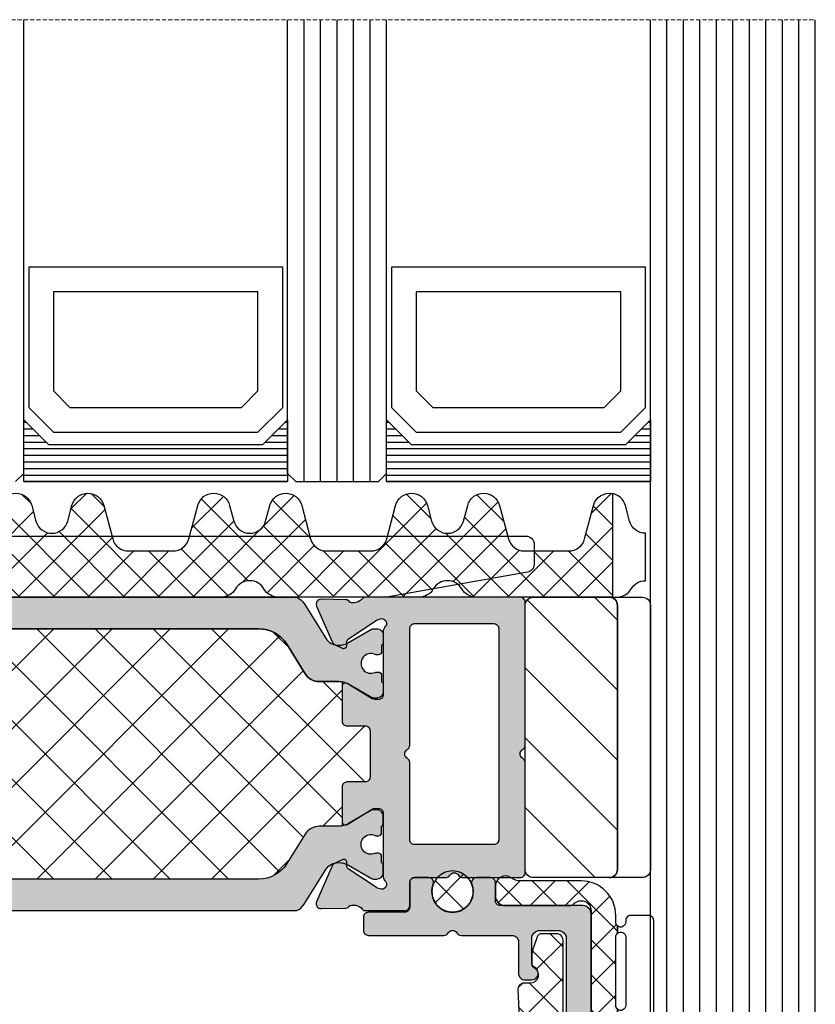
# Model space of a CAD drawing. Units: millimetres. Extents: x 7158 to 30325, y 4161 to 25298.
# Drawn here: x 9071 to 9119, y 8907 to 8967 of the extents above; entities that cross this region are included whole.
import ezdxf

# ---------------------------------------------------------------- set-up
doc = ezdxf.new("R2010")
doc.units = ezdxf.units.MM
doc.linetypes.add('HIDDEN', pattern=[1.905, 1.27, -0.635])
doc.layers.add('A-HATCH-FACADE', color=7, linetype='Continuous')
doc.layers.add('Dimension', color=2, linetype='Continuous', lineweight=9)

# ---------------------------------------------------------------- blocks, each defined once
blk = doc.blocks.new('*U668')
at = {"color": 1, "linetype": 'Continuous'}
for p, q in [((-145.275567, 7.886327), (-135.989193, 17.172701)), ((-143.9, 5.72636), (-132.453659, 17.172701)), ((-141.549583, 4.541242), (-128.918125, 17.172701)), ((-140.689341, 16.008086), (-139.724685, 16.972743)), ((-140.110526, 2.444766), (-125.382591, 17.172701)), ((-140.110526, 16.727888), (-125.382591, 1.999953)), ((-137.019805, 1.999953), (-121.847057, 17.172701)), ((-137.019805, 17.172701), (-121.847057, 1.999953)), ((-133.484271, 1.999953), (-118.311523, 17.172701)), ((-133.484271, 17.172701), (-118.311523, 1.999953)), ((-129.948737, 1.999953), (-114.775989, 17.172701)), ((-129.948737, 17.172701), (-114.775989, 1.999953)), ((-126.413203, 17.172701), (-111.336056, 2.095553)), ((-126.413203, 1.999953), (-111.336056, 17.0771)), ((-122.87767, 17.172701), (-109.633365, 3.928397)), ((-119.342136, 17.172701), (-107.369387, 5.199953)), ((-115.806602, 17.172701), (-106.520228, 7.886327)), ((-112.271068, 17.172701), (-106.9, 11.801633)), ((-122.87767, 1.999953), (-109.633365, 15.244257)), ((-141.549583, 14.631411), (-128.918125, 1.999953)), ((-143.900013, 12.797414), (-142.724727, 13.972701)), ((-119.342136, 1.999953), (-107.369387, 13.972701)), ((-143.90002, 13.446314), (-132.453659, 1.999953)), ((-145.557982, 11.139446), (-145.453119, 11.244309)), ((-145.275567, 11.286327), (-135.989193, 1.999953)), ((-115.806602, 1.999953), (-106.520228, 11.286327)), ((-106.384694, 11.286327), (-105.2, 10.101633)), ((-106.384694, 7.886327), (-105.2, 9.071021)), ((-145.557982, 8.033208), (-145.453119, 7.928345)), ((-112.271068, 1.999953), (-106.9, 7.371021)), ((-143.9, 6.375226), (-142.724727, 5.199953)), ((-140.689341, 3.164568), (-139.724685, 2.199911))]:
    blk.add_line(p, q, dxfattribs=at)
blk = doc.blocks.new('ATN-F50-3-1324-F50-1815-H2', base_point=(-158.999997, -9.409824))
at = {"color": 40, "linetype": 'Continuous'}
for points in [[(-154.7, 19.086327), (-145.194778, 19.086327, 0.357098), (-144.380118, 18.780695, -0.264652), (-144.125282, 18.932831), (-142.630199, 18.963886, -0.548663), (-142.349519, 18.542801), (-143.307408, 16.37201, -0.176363), (-143.449508, 16.223903), (-143.91128, 15.996783, -0.57744), (-144.199104, 16.189594), (-144.187598, 16.362363, 0.267949), (-144.275868, 16.54183), (-145.981135, 17.683841, 0.065543), (-146.051338, 17.718553), (-146.20327, 17.770305, 0.6885), (-146.561417, 17.339149, -0.235759), (-146.4, 17.039113), (-146.4, 13.186327, 0.414232), (-146.099982, 12.886327), (-145.884198, 12.886327, 0.13769), (-145.728078, 12.93015), (-144.204066, 13.85875, -0.585396), (-143.9, 13.687875), (-143.9, 11.586327, -0.41427), (-144.200058, 11.286327), (-145.3, 11.286327, 0.414214), (-145.6, 10.986327), (-145.6, 8.186327, 0.414214), (-145.3, 7.886327), (-144.2, 7.886327, -0.41429), (-143.9, 7.586249), (-143.9, 5.484696, -0.585258), (-144.204066, 5.313903), (-145.728098, 6.242516, 0.13767), (-145.884198, 6.286327), (-146.1, 6.286327, 0.414214), (-146.4, 5.986327), (-146.4, 2.13354, -0.235759), (-146.561417, 1.833505, 0.688559), (-146.203225, 1.402364), (-146.051338, 1.454101, 0.065572), (-145.981107, 1.488831), (-144.275868, 2.630824, 0.267977), (-144.1876, 2.810312), (-144.199108, 2.983113, -0.57735), (-143.91128, 3.17587), (-143.44947, 2.948732, -0.176327), (-143.307408, 2.800643), (-142.349503, 0.629815, -0.548676), (-142.630252, 0.208769), (-144.125282, 0.239823, -0.264696), (-144.380143, 0.392002, 0.357098), (-145.194826, 0.086311), (-147.7, 0.086327, -0.414274), (-148, 0.386388), (-148, 1.786327, 0.414274), (-148.300062, 2.086327), (-150.180385, 2.086327, -0.267978), (-150.440211, 2.236359, 0.577348), (-150.959825, 2.236297, -0.267949), (-151.21965, 2.086327), (-154.7, 2.086327, -0.414214), (-155, 2.386327), (-155, 9.066712, -0.267947), (-154.849998, 9.32652, 0.57735), (-154.849998, 9.846133, -0.267951), (-155, 10.105942), (-155, 18.786327, -0.414239), (-154.7, 19.086327)], [(-148.3, 17.486327), (-153.1, 17.486327, 0.414214), (-153.4, 17.186327), (-153.4, 4.386327, 0.414214), (-153.1, 4.086327), (-148.3, 4.086327, 0.414214), (-148, 4.386327), (-148, 9.066712, -0.267947), (-147.850002, 9.326518, 0.57735), (-147.850002, 9.846136, -0.267951), (-148, 10.105942), (-148, 17.186327, 0.414214), (-148.3, 17.486327)]]:
    blk.add_lwpolyline(points, format="xyb", close=True, dxfattribs=at)
at = {"color": 4, "linetype": 'Continuous'}
for points in [[(-109.647788, 19.086342), (-141.152212, 19.086342, 0.149524), (-141.593765, 18.702578), (-142.910243, 16.595774, -0.258618), (-143.673486, 16.172701), (-143.685334, 16.172701, -0.131571), (-144.285001, 16.333278), (-145.693611, 17.145938, 0.131604), (-145.793582, 17.172701), (-146, 17.172701, 0.414298), (-146.4, 16.772586), (-146.4, 16.345906, 0.268023), (-146.299952, 16.172673), (-146.3, 15.797701, 0.414298), (-146.099942, 15.597701), (-145.988194, 15.597701, 0.109552), (-145.903645, 15.616451, -1.569922), (-145.903645, 14.528951, 0.109552), (-145.988194, 14.547701), (-146.1, 14.547701, 0.414214), (-146.3, 14.347701), (-146.3, 13.972701, 0.267949), (-146.4, 13.799496), (-146.4, 13.372701, 0.414256), (-145.999942, 12.972701), (-145.793555, 12.972701, 0.131696), (-145.693526, 12.999513), (-144.285001, 13.812124, -0.131582), (-143.685281, 13.972701), (-142.5155, 13.972701, 0.258637), (-141.667414, 14.442843), (-140.549087, 16.232539, -0.258622), (-138.852955, 17.172701), (-111.947009, 17.172701, -0.258618)], [(-109.647788, 0.086311), (-141.152212, 0.086311, -0.149524), (-141.593765, 0.470075), (-142.910243, 2.57688, 0.258618), (-143.673486, 2.999953), (-143.685334, 2.999953, 0.131571), (-144.285001, 2.839375), (-145.693611, 2.026716, -0.131604), (-145.793582, 1.999953), (-146, 1.999953, -0.414298), (-146.4, 2.400068), (-146.4, 2.826748, -0.268023), (-146.299952, 2.99998), (-146.3, 3.374953, -0.414298), (-146.099942, 3.574953), (-145.988194, 3.574953, -0.109552), (-145.903645, 3.556203, 1.569922), (-145.903645, 4.643703, -0.109552), (-145.988194, 4.624953), (-146.1, 4.624953, -0.414214), (-146.3, 4.824953), (-146.3, 5.199953, -0.267949), (-146.4, 5.373158), (-146.4, 5.799953, -0.414256), (-145.999942, 6.199953), (-145.793555, 6.199953, -0.131696), (-145.693526, 6.173141), (-144.285001, 5.36053, 0.131582), (-143.685281, 5.199953), (-142.5155, 5.199953, -0.258637), (-141.667414, 4.72981), (-140.549087, 2.940114, 0.258622), (-138.852955, 1.999953), (-111.947009, 1.999953, 0.258618)]]:
    blk.add_lwpolyline(points, format="xyb", dxfattribs=at)
at = {"color": 1, "linetype": 'Continuous'}
blk.add_lwpolyline([(-111.947009, 17.172701), (-138.852991, 17.172701, 0.258622), (-140.549107, 16.232509), (-141.667452, 14.442782, -0.258618), (-142.5155, 13.972701), (-143.685334, 13.972701, 0.045), (-143.900026, 13.953339), (-143.9, 11.586327, -0.414214), (-144.2, 11.286327), (-145.3, 11.286327, 0.414241), (-145.6, 10.986299), (-145.6, 8.186327, 0.414214), (-145.3, 7.886327), (-144.2, 7.886327, -0.414214), (-143.9, 7.586327), (-143.9, 5.21931, 0.044995), (-143.685334, 5.199953), (-142.5155, 5.199953, -0.258632), (-141.667423, 4.729825), (-140.549087, 2.940114, 0.258618), (-138.852991, 1.999953), (-111.947009, 1.999953, 0.258618)], format="xyb", dxfattribs=at)
at = {"color": 40, "linetype": 'Continuous'}
blk.add_lwpolyline([(-158.999997, -8.909824), (-158.999997, -0.109824, -0.414214), (-158.499997, 0.390176), (-158.499997, 0.390176), (-153.499997, 0.390176, 0.414214), (-153.199997, 0.690176), (-153.199997, 1.790176, -0.414263), (-152.899946, 2.090176), (-152.049135, 2.090176, -0.524974), (-151.768674, 1.683677, 1.449138), (-149.431356, 1.683772, -0.524974), (-149.150758, 2.090176), (-148.299997, 2.090176, -0.414263), (-147.999997, 1.790125), (-147.999997, 0.290176, 0.414268), (-147.699941, -0.009824), (-145.499997, -0.009824, -0.414268), (-145.199997, -0.30988), (-145.199997, -1.109824, -0.414214), (-145.499997, -1.409824), (-150.080382, -1.409824, -0.267949), (-150.340189, -1.259824, 0.57735), (-150.859805, -1.259824, -0.267949), (-151.119612, -1.409824), (-154.199997, -1.409824, 0.414214), (-154.599997, -1.809824), (-154.599997, -3.709824, -0.414302), (-155.000118, -4.109824), (-155.399997, -4.109824, -0.800008), (-155.571317, -3.348369, 0.28969), (-155.399997, -3.077248), (-155.399997, -1.609824, 0.414214), (-155.899997, -1.109824), (-156.999997, -1.109824, 0.414214), (-157.499997, -1.609824), (-157.499997, -8.377369, 0.28982)], format="xyb", dxfattribs=at)
at = {"color": 7}
blk.add_blockref('*U668', (0, 0), dxfattribs=at)
blk = doc.blocks.new('*U674')
at = {"color": 1, "linetype": 'Continuous'}
for p, q in [((4528.79, 2699.305845), (4531.834155, 2702.35)), ((4532.455475, 2700.85), (4533.955475, 2702.35)), ((4532.576038, 2702.35), (4534.076038, 2700.85)), ((4534.576796, 2700.85), (4536.097254, 2702.370458)), ((4534.696585, 2702.350773), (4536.017927, 2701.029431)), ((4530.510252, 2702.294466), (4531.954718, 2700.85)), ((4529.253087, 2701.430311), (4530.39, 2700.293398)), ((4528.854199, 2699.707878), (4530.39, 2698.172077)), ((4528.89, 2697.284525), (4530.39, 2698.784525)), ((4532.09, 2698.363204), (4532.876796, 2699.15)), ((4532.09, 2698.593398), (4533.70928, 2696.974118)), ((4528.89, 2697.550757), (4530.39, 2696.050757)), ((4532.09, 2696.241884), (4533.949061, 2698.100945)), ((4528.89, 2695.163204), (4530.39, 2696.663204)), ((4532.09, 2696.472077), (4534.739535, 2693.822542)), ((4532.09, 2694.120564), (4534.119436, 2696.15)), ((4534.548352, 2696.135045), (4534.825045, 2695.858352)), ((4528.89, 2695.429436), (4530.39, 2693.929436)), ((4532.092786, 2692.002029), (4534.785231, 2694.694474)), ((4528.89, 2693.041884), (4530.39, 2694.541884)), ((4532.09, 2694.350757), (4534.633898, 2691.806859)), ((4528.89, 2693.308116), (4530.39, 2691.808116)), ((4528.89, 2690.920564), (4530.39, 2692.420564)), ((4532.09, 2692.229436), (4534.52826, 2689.791176)), ((4532.288807, 2690.07673), (4534.667909, 2692.455832)), ((4528.89, 2691.186796), (4531.69, 2688.386796)), ((4528.89, 2688.799243), (4530.775646, 2690.684889)), ((4530.775646, 2690.684889), (4530.94263, 2690.851873)), ((4531.348116, 2690.85), (4531.872208, 2690.325908)), ((4531.847268, 2687.51387), (4534.550587, 2690.217189)), ((4532.29, 2689.908116), (4534.469169, 2687.728947)), ((4530.013955, 2687.801878), (4531.584083, 2689.372006)), ((4531.584083, 2689.372006), (4531.69, 2689.477923)), ((4528.79, 2689.165475), (4530.208124, 2687.747352)), ((4532.024774, 2688.052022), (4535.911403, 2684.165393)), ((4532.850193, 2686.395475), (4534.442125, 2687.987407)), ((4536.085712, 2685.388353), (4537.972797, 2687.275439)), ((4537.132104, 2687.187332), (4537.912798, 2686.406638)), ((4533.944752, 2685.368714), (4534.933896, 2686.357858)), ((4536.209706, 2685.98841), (4537.027814, 2685.170303)), ((4535.002565, 2684.305206), (4535.752229, 2685.05487)), ((4536.573811, 2683.755132), (4536.83137, 2684.012692))]:
    blk.add_line(p, q, dxfattribs=at)
blk = doc.blocks.new('ATN-FRK254-D01', base_point=(4526.59, 2683.7))
at = {"color": 1, "linetype": 'Continuous'}
for points in [[(4535.240223, 2702.5375, -0.610786), (4536.19, 2702.049949), (4536.19, 2701.45, -0.414214), (4535.59, 2700.85), (4531.66082, 2700.85, -0.213422), (4531.437214, 2700.95, 0.6885), (4530.39, 2700.55), (4530.39, 2691.45, 0.198953), (4530.565803, 2691.025669, 0.198953), (4530.99019, 2690.85), (4531.990001, 2690.85, 0.767352), (4532.239974, 2691.783028, -0.26795), (4532.09, 2692.042851), (4532.09, 2698.75, -0.414239), (4532.490034, 2699.15), (4533.379938, 2699.15, -0.315394), (4533.661881, 2698.952509), (4533.869385, 2698.382395, -0.087504), (4533.99, 2697.69823), (4533.99, 2697.282456, -0.289961), (4533.875534, 2697.101668, 0.799941), (4534.090269, 2696.15), (4534.44, 2696.15, -0.429712), (4534.839446, 2695.72896), (4534.443326, 2688.170542, 0.100714), (4534.561252, 2687.381689), (4535.314123, 2685.313192, 0.755953), (4536.08176, 2685.369228), (4536.233497, 2686.103543, -0.45747), (4538.215639, 2687.209486), (4538.541302, 2687.090954, -0.667055), (4538.553814, 2686.814251, 0.312236), (4536.83953, 2683.861871, -0.995723), (4536.540578, 2683.836848, 0.45591), (4536.051698, 2684.191419, -0.300077), (4534.399719, 2684.803862, 0.083917), (4532.486565, 2686.661358, -0.306745), (4532.282576, 2687.183672, 0.745201), (4531.781599, 2687.465799, -0.306745), (4531.229204, 2687.369444, 0.063119), (4529.305196, 2687.957244, -0.365132), (4528.89, 2688.45), (4528.89, 2688.85, 0.213422), (4528.79, 2689.073607), (4528.79, 2689.526393, 0.213492), (4528.89, 2689.750081), (4528.89, 2693.9, 0.21347), (4528.789959, 2694.123644), (4528.79, 2694.576393, 0.213473), (4528.89, 2694.800059), (4528.89, 2698.949931, 0.213482), (4528.79, 2699.173607), (4528.79, 2699.626393, 0.213516), (4528.89, 2699.850108), (4528.89, 2700.25, -0.414244), (4530.99022, 2702.35), (4534.657262, 2702.35, 0.156869), (4535.240223, 2702.5375)], [(4528.29, 2693.899941), (4528.29, 2689.750059, 0.648301), (4528.79, 2689.526393), (4528.79, 2689.073607, 0.648359), (4528.29, 2688.849892), (4528.29, 2688.75, -0.414353), (4527.989857, 2688.45), (4526.89, 2688.45, -0.414252), (4526.59, 2688.750039), (4526.59, 2699.95, -0.414225), (4526.890011, 2700.25), (4527.99, 2700.25, -0.414287), (4528.29, 2699.949924), (4528.29, 2699.85, 0.648232), (4528.79, 2699.626393), (4528.79, 2699.173607, 0.648371), (4528.29, 2698.949882), (4528.29, 2694.800051, 0.648292), (4528.79, 2694.576393), (4528.79, 2694.123607, 0.648301), (4528.29, 2693.899941)], [(4531.69, 2690.04987), (4531.69, 2688.35, 1.000217), (4532.29, 2688.35013), (4532.29, 2690.05, 1.000217), (4531.69, 2690.04987)]]:
    blk.add_lwpolyline(points, format="xyb", close=True, dxfattribs=at)
blk.add_arc((4528.59, 2698.95), 0.3, 48.189684, 48.189684, dxfattribs=at)
at = {"color": 1}
blk.add_blockref('*U674', (0, 0), dxfattribs=at)
blk = doc.blocks.new('*U675')
at = {"color": 4, "linetype": 'Continuous'}
for p, q in [((4700.910369, 2768.883203), (4702.296996, 2770.269831)), ((4700.910369, 2764.640563), (4706.378253, 2770.108447)), ((4700.910369, 2760.397922), (4706.510369, 2765.997922)), ((4700.910369, 2756.155281), (4706.510369, 2761.755281)), ((4702.267728, 2753.27), (4706.510369, 2757.512641))]:
    blk.add_line(p, q, dxfattribs=at)
blk = doc.blocks.new('ATN-F50-FW-01-D41', base_point=(4698.910369, 2753.27))
at = {"color": 4, "linetype": 'Continuous'}
for points in [[(4698.910369, 2769.769831), (4698.910369, 2753.769909, 0.414282), (4699.410577, 2753.27), (4701.410338, 2753.27, -0.414196), (4700.910369, 2753.77), (4700.910369, 2769.769831, -0.414229), (4701.410395, 2770.269831), (4699.410369, 2770.269831, 0.414242), (4698.910369, 2769.769831)], [(4706.510369, 2753.77), (4706.510369, 2769.769831, 0.414214), (4706.010369, 2770.269831), (4701.410369, 2770.269831, 0.414214), (4700.910369, 2769.769831), (4700.910369, 2753.769918, 0.414196), (4701.410421, 2753.27), (4706.010369, 2753.27, 0.414214), (4706.510369, 2753.77)]]:
    blk.add_lwpolyline(points, format="xyb", close=True, dxfattribs=at)
at = {"color": 4}
blk.add_blockref('*U675', (0, 0), dxfattribs=at)
blk = doc.blocks.new('*U676')
at = {"color": 1, "linetype": 'Continuous'}
for p, q in [((17673.148674, -5742.57244), (17673.70256, -5743.126326)), ((17676.121982, -5743.454252), (17677.073688, -5742.502546)), ((17677.337596, -5742.518722), (17678.129546, -5743.310671)), ((17683.438927, -5744.622588), (17685.367261, -5742.694254)), ((17683.504156, -5748.8), (17689.660841, -5742.643315)), ((17684.023314, -5742.840479), (17689.982836, -5748.8)), ((17688.336702, -5742.911226), (17690.639565, -5745.214089)), ((17696.232078, -5748.8), (17702.018644, -5743.013434)), ((17696.461251, -5742.550494), (17697.95651, -5744.045753)), ((17700.739364, -5742.585965), (17702.373127, -5744.219729)), ((17707.682508, -5743.71353), (17708.889466, -5742.506573)), ((17668.654913, -5748.8), (17673.840842, -5743.614072)), ((17671.785199, -5743.330285), (17677.254913, -5748.8)), ((17672.897554, -5748.8), (17678.183927, -5743.513627)), ((17676.128285, -5743.43073), (17681.497554, -5748.8)), ((17691.989437, -5748.8), (17697.690883, -5743.098554)), ((17707.798395, -5743.281036), (17708.96, -5744.442641)), ((17681.382836, -5748.8), (17685.994672, -5744.188164)), ((17686.52675, -5747.898726), (17690.337755, -5744.087721)), ((17695.644567, -5743.85513), (17700.583532, -5748.794094)), ((17699.987653, -5743.955575), (17704.832078, -5748.8)), ((17683.490739, -5744.429224), (17686.865948, -5747.804433)), ((17687.789615, -5744.48546), (17692.104156, -5748.8)), ((17694.110758, -5748.8), (17698.264809, -5744.645949)), ((17699.295455, -5747.857944), (17702.491584, -5744.661815)), ((17704.717359, -5748.8), (17708.96, -5744.557359)), ((17670.776234, -5748.8), (17674.687074, -5744.88916)), ((17671.336911, -5745.003318), (17675.133593, -5748.8)), ((17675.018875, -5748.8), (17678.632215, -5745.186659)), ((17675.40091, -5744.824676), (17679.376234, -5748.8)), ((17698.829305, -5744.918547), (17702.710758, -5748.8)), ((17707.350107, -5744.954068), (17708.96, -5746.563961)), ((17670.212273, -5746), (17673.012273, -5748.8)), ((17677.140195, -5748.8), (17679.940195, -5746)), ((17679.261515, -5748.8), (17682.061515, -5746)), ((17680.818874, -5746), (17683.618875, -5748.8)), ((17682.804865, -5745.86467), (17685.647792, -5748.707597)), ((17688.012847, -5748.53395), (17690.875913, -5745.670883)), ((17689.868117, -5748.8), (17692.668117, -5746)), ((17691.401981, -5745.976505), (17694.225476, -5748.8)), ((17693.546797, -5746), (17696.346797, -5748.8)), ((17695.168391, -5745.500274), (17698.044869, -5748.376752)), ((17700.494438, -5748.78028), (17703.319992, -5745.954727)), ((17702.596039, -5748.8), (17705.396039, -5746)), ((17704.153398, -5746), (17706.953398, -5748.8)), ((17706.274719, -5746), (17708.96, -5748.685281)), ((17706.83868, -5748.8), (17708.96, -5746.67868)), ((17685.81841, -5748.607067), (17686.035016, -5748.39046)), ((17708.952929, -5748.807071), (17708.967071, -5748.792929))]:
    blk.add_line(p, q, dxfattribs=at)
blk = doc.blocks.new('ATN-F50-1959-D03', base_point=(17648.46, -5748.8))
at = {"color": 1, "linetype": 'Continuous'}
blk.add_lwpolyline([(17671.809074, -5743.241181, -0.767397), (17673.740971, -5743.241351), (17673.994074, -5744.185943, 0.767379), (17675.92596, -5744.185817), (17676.179074, -5743.241181, -0.767429), (17678.110992, -5743.241429), (17678.65155, -5745.258819, 0.33958), (17679.617929, -5746), (17682.302524, -5746, 0.339516), (17683.268507, -5745.258604), (17683.809074, -5743.241181, -0.767434), (17685.740996, -5743.241442), (17685.994074, -5744.185943, 0.767396), (17687.925971, -5744.185776), (17688.179074, -5743.241181, -0.767358), (17690.110946, -5743.241255), (17690.65155, -5745.258819, 0.339533), (17691.617758, -5746), (17694.302524, -5746, 0.339525), (17695.268516, -5745.258573), (17695.809074, -5743.241181, -0.767431), (17697.740994, -5743.241435), (17697.994074, -5744.185943, 0.767421), (17699.925987, -5744.185714), (17700.179074, -5743.241181, -0.767396), (17702.110971, -5743.241349), (17702.65155, -5745.258819, 0.339537), (17703.617774, -5746), (17706.302524, -5746, 0.339502), (17707.268494, -5745.258654), (17707.809074, -5743.241181), (17707.809074, -5743.241181, -0.392203), (17708.96, -5742.517261), (17708.96, -5748.8), (17700.692051, -5748.8, -0.26796), (17699.826005, -5748.299965, 0.57735), (17698.093954, -5748.300035, -0.267949), (17697.227909, -5748.8), (17688.692051, -5748.8, -0.267949), (17687.826025, -5748.3, 0.57735), (17686.093975, -5748.3, -0.26796), (17685.227907, -5748.8), (17652.420284, -5748.8, -0.244714)], format="xyb", dxfattribs=at)
blk.add_lwpolyline([(17710.96, -5744.927124, -0.339509), (17709.994023, -5744.185753), (17709.740926, -5743.241181, 0.288346), (17708.96, -5742.517261), (17708.96, -5748.8), (17709.227909, -5748.8, 0.26796), (17710.093975, -5748.3, -0.267949), (17710.96, -5747.8), (17710.96, -5744.927124)], format="xyb", close=True, dxfattribs=at)
at = {"color": 1}
blk.add_blockref('*U676', (0, 0), dxfattribs=at)
blk = doc.blocks.new('*U664')
at = {"color": 1, "linetype": 'Continuous'}
for p, q in [((6255.830184, 3315.822825), (6256.127175, 3316.119816)), ((6256.175974, 3316.152706), (6257.902706, 3314.425974)), ((6256.175974, 3314.047294), (6257.902706, 3315.774026)), ((6255.830184, 3314.377175), (6256.127175, 3314.080184))]:
    blk.add_line(p, q, dxfattribs=at)
blk = doc.blocks.new('ATN-SL160-0948', base_point=(6255.6, 3313.85))
at = {"color": 1, "linetype": 'Continuous'}
blk.add_lwpolyline([(6258.1, 3315.1, -0.414214), (6256.85, 3313.85, -0.414214), (6255.6, 3315.1, -0.414214), (6256.85, 3316.35, -0.414214), (6258.1, 3315.1)], format="xyb", close=True, dxfattribs=at)
at = {"color": 7}
blk.add_blockref('*U664', (0, 0), dxfattribs=at)
blk = doc.blocks.new('ATN-F50-0952-01', base_point=(5609.92, 2618.85))
at = {"color": 40, "linetype": 'Continuous'}
blk.add_lwpolyline([(5618.963744, 2618.85), (5661.659716, 2618.85, 0.244748), (5662.069346, 2619.063288), (5665.529576, 2624.005009, 0.153947), (5665.62, 2624.291861), (5665.62, 2627.05, 0.414214), (5665.12, 2627.55), (5664.009496, 2627.55, 0.065598), (5663.931788, 2627.539761), (5663.142354, 2627.328233, 0.339488), (5662.92, 2627.038419), (5662.92, 2625.957107, -0.198934), (5662.773524, 2625.603524), (5659.866447, 2622.696447, -0.198912), (5659.512893, 2622.55), (5610.42, 2622.55, 0.414256), (5609.92, 2622.049928), (5609.92, 2620.856493, 0.364011), (5610.333247, 2620.364076), (5618.87692, 2618.857596), (5618.963744, 2618.85)], format="xyb", close=True, dxfattribs=at)
blk = doc.blocks.new('*U8897')
at = {"color": 7, "linetype": 'Continuous'}
for p, q in [((-529.700053, 1067.6), (-529.550053, 1067.6)), ((-529.700053, 1067.2), (-529.150053, 1067.2)), ((-514.250053, 1067.2), (-513.700053, 1067.2)), ((-513.850053, 1067.6), (-513.700053, 1067.6)), ((-529.700053, 1066.8), (-528.750053, 1066.8)), ((-514.650053, 1066.8), (-513.700053, 1066.8)), ((-529.700053, 1066.4), (-528.350053, 1066.4)), ((-529.700053, 1066), (-513.700053, 1066)), ((-515.050053, 1066.4), (-513.700053, 1066.4)), ((-529.700053, 1065.6), (-513.700053, 1065.6)), ((-529.700053, 1065.2), (-513.700053, 1065.2)), ((-529.700053, 1064.8), (-513.700053, 1064.8)), ((-529.700053, 1064.4), (-513.700053, 1064.4)), ((-529.700053, 1064), (-513.700053, 1064))]:
    blk.add_line(p, q, dxfattribs=at)
blk = doc.blocks.new('*U8898')
at = {"color": 7, "linetype": 'Continuous'}
for p, q in [((-507.700053, 1067.6), (-507.550053, 1067.6)), ((-507.700053, 1067.2), (-507.150053, 1067.2)), ((-492.250053, 1067.2), (-491.700053, 1067.2)), ((-491.850053, 1067.6), (-491.700053, 1067.6)), ((-507.700053, 1066.8), (-506.750053, 1066.8)), ((-492.650053, 1066.8), (-491.700053, 1066.8)), ((-507.700053, 1066.4), (-506.350053, 1066.4)), ((-507.700053, 1066), (-491.700053, 1066)), ((-493.050053, 1066.4), (-491.700053, 1066.4)), ((-507.700053, 1065.6), (-491.700053, 1065.6)), ((-507.700053, 1065.2), (-491.700053, 1065.2)), ((-507.700053, 1064.8), (-491.700053, 1064.8)), ((-507.700053, 1064.4), (-491.700053, 1064.4)), ((-507.700053, 1064), (-491.700053, 1064))]:
    blk.add_line(p, q, dxfattribs=at)

msp = doc.modelspace()

# ---------------------------------------------------------------- hatches: boundary and pattern name
at = {"layer": 'A-HATCH-FACADE', "linetype": 'ByBlock'}
h = msp.add_hatch(color=256, dxfattribs=at)
h.dxf.hatch_style = 1
edge = h.paths.add_edge_path()
edge.add_line((9056.004, 8931.50234), (9087.50843, 8931.50234))
edge.add_arc((9087.1019, 8930.5887), 1, 31.9971521, 66.0135164, ccw=False)
edge.add_line((9087.94998, 8931.11857), (9089.26646, 8929.01177))
edge.add_arc((9090.0297, 8929.4887), 0.9, 211.9999268, 270.0000161)
edge.add_line((9090.0297, 8928.5887), (9090.04155, 8928.5887))
edge.add_arc((9090.04155, 8929.7887), 1.2, 269.9999718, 299.981612)
edge.add_line((9090.64121, 8928.74927), (9092.04982, 8929.56193))
edge.add_arc((9092.14977, 8929.3887), 0.2, 89.9925489, 119.9816234, ccw=False)
edge.add_line((9092.1498, 8929.5887), (9092.35621, 8929.5887))
edge.add_arc((9092.35621, 8929.1887), 0.4, -0.0164937, 90.0000235, ccw=False)
edge.add_line((9092.75621, 8929.18858), (9092.75621, 8928.7619))
edge.add_arc((9092.55621, 8928.7619), 0.2, 299.9842013, 359.9999834, ccw=False)
edge.add_line((9092.65617, 8928.58867), (9092.65621, 8928.2137))
edge.add_arc((9092.45621, 8928.2137), 0.2, 269.9834347, 359.9999519, ccw=False)
edge.add_line((9092.45616, 8928.0137), (9092.34441, 8928.0137))
edge.add_arc((9092.34441, 8928.2137), 0.2, 244.9922934, 270.0000359, ccw=False)
edge.add_arc((9092.00621, 8927.4887), 0.6, 64.9921796, 295.0078204)
edge.add_arc((9092.34441, 8926.7637), 0.2, 89.9999641, 115.0077066, ccw=False)
edge.add_line((9092.34441, 8926.9637), (9092.45621, 8926.9637))
edge.add_arc((9092.45621, 8926.7637), 0.2, -0.0000428, 90.0000428, ccw=False)
edge.add_line((9092.65621, 8926.7637), (9092.65621, 8926.3887))
edge.add_arc((9092.55621, 8926.21549), 0.2, 0.0000321, 59.999991, ccw=False)
edge.add_line((9092.75621, 8926.21549), (9092.75621, 8925.7887))
edge.add_arc((9092.35621, 8925.7887), 0.4, 269.9916956, 359.9999971, ccw=False)
edge.add_line((9092.35616, 8925.3887), (9092.14977, 8925.3887))
edge.add_arc((9092.14977, 8925.5887), 0.2, 239.9901245, 269.9999246, ccw=False)
edge.add_line((9092.04974, 8925.41551), (9090.64121, 8926.22812))
edge.add_arc((9090.04155, 8925.1887), 1.2, 60.0184141, 90.0025324)
edge.add_line((9090.04149, 8926.3887), (9088.87171, 8926.3887))
edge.add_arc((9088.87171, 8927.3887), 1, 211.9958344, 270.0000051, ccw=False)
edge.add_line((9088.02363, 8926.85884), (9086.9053, 8928.64854))
edge.add_arc((9085.2092, 8927.58869), 2, 32.000025, 90.0009735)
edge.add_line((9085.20917, 8929.5887), (9058.30322, 8929.5887))
edge.add_arc((9058.30322, 8927.5887), 2, 89.9999718, 148.0000611)
edge.add_line((9056.60713, 8928.64854), (9055.48876, 8926.85878))
edge.add_arc((9054.64071, 8927.3887), 1, 269.9949519, 327.999982, ccw=False)
edge.add_line((9054.64062, 8926.3887), (9053.47088, 8926.3887))
edge.add_arc((9053.47088, 8925.1887), 1.2, 89.9999648, 119.9838578)
edge.add_line((9052.87117, 8926.2281), (9051.4626, 8925.41546))
edge.add_arc((9051.36266, 8925.5887), 0.2, 269.9895404, 299.9817688, ccw=False)
edge.add_line((9051.36262, 8925.3887), (9051.15621, 8925.3887))
edge.add_arc((9051.15621, 8925.7887), 0.4, 179.9916956, 269.9999971, ccw=False)
edge.add_line((9050.75621, 8925.78876), (9050.75621, 8926.21549))
edge.add_arc((9050.95621, 8926.21549), 0.2, 119.9795231, 180.0000092, ccw=False)
edge.add_line((9050.85628, 8926.38873), (9050.85621, 8926.7637))
edge.add_arc((9051.05621, 8926.7637), 0.2, 89.9901971, 180.0000635, ccw=False)
edge.add_line((9051.05625, 8926.9637), (9051.16802, 8926.9637))
edge.add_arc((9051.16802, 8926.76369), 0.20001, 64.9817059, 89.9994128, ccw=False)
edge.add_arc((9051.50622, 8927.4887), 0.6, 244.9955515, 475.0111923)
edge.add_arc((9051.16802, 8928.2137), 0.2, 269.9894763, 294.9976717, ccw=False)
edge.add_line((9051.16798, 8928.0137), (9051.05621, 8928.0137))
edge.add_arc((9051.05621, 8928.2137), 0.2, 179.9999572, 270.0000428, ccw=False)
edge.add_line((9050.85621, 8928.2137), (9050.85621, 8928.5887))
edge.add_arc((9050.95621, 8928.7619), 0.2, 180.0000321, 239.999991, ccw=False)
edge.add_line((9050.75621, 8928.7619), (9050.75621, 8929.1887))
edge.add_arc((9051.15621, 8929.1887), 0.4, 89.9916956, 179.9999971, ccw=False)
edge.add_line((9051.15627, 8929.5887), (9051.36266, 8929.5887))
edge.add_arc((9051.36266, 8929.3887), 0.2, 59.9953459, 89.9997394, ccw=False)
edge.add_line((9051.46267, 8929.56189), (9052.87121, 8928.74927))
edge.add_arc((9053.47088, 8929.7887), 1.2, 240.0183758, 270.0173626)
edge.add_line((9053.47124, 8928.5887), (9053.48273, 8928.5887))
edge.add_arc((9053.48273, 8929.4887), 0.9, 269.9999534, 328.016798)
edge.add_line((9054.24611, 8929.01199), (9055.56247, 8931.11862))
edge.add_arc((9056.41048, 8930.58875), 0.99994, 113.9853854, 148.0010773, ccw=False)
edge = h.paths.add_edge_path(flags=16)
edge.add_line((9065.69835, 8914.41595), (9053.7256, 8926.3887))
edge = h.paths.add_edge_path(flags=16)
edge.add_line((9069.23388, 8914.41595), (9055.98958, 8927.66025))
edge = h.paths.add_edge_path(flags=16)
edge.add_line((9072.76942, 8914.41595), (9057.69227, 8929.4931))
edge = h.paths.add_edge_path(flags=16)
edge.add_line((9076.30495, 8914.41595), (9061.1322, 8929.5887))
edge = h.paths.add_edge_path(flags=16)
edge.add_line((9079.84048, 8914.41595), (9064.66774, 8929.5887))
edge = h.paths.add_edge_path(flags=16)
edge.add_line((9083.37602, 8914.41595), (9068.20327, 8929.5887))
edge = h.paths.add_edge_path(flags=16)
edge.add_line((9086.46674, 8914.86076), (9071.7388, 8929.5887))
edge = h.paths.add_edge_path(flags=16)
edge.add_line((9087.9058, 8916.95724), (9075.27434, 8929.5887))
edge = h.paths.add_edge_path(flags=16)
edge.add_line((9091.63178, 8920.30232), (9082.34541, 8929.5887))
edge = h.paths.add_edge_path(flags=16)
edge.add_line((9090.25623, 8925.21341), (9089.08094, 8926.3887))
edge = h.paths.add_edge_path(flags=16)
edge.add_line((9087.04555, 8928.42408), (9086.0809, 8929.38874))
edge = h.paths.add_edge_path(flags=0)
edge.add_line((9058.62728, 8929.5887), (9053.25621, 8924.21763))
edge = h.paths.add_edge_path(flags=16)
edge.add_line((9062.16282, 8929.5887), (9052.87644, 8920.30232))
edge = h.paths.add_edge_path(flags=16)
edge.add_line((9065.69835, 8929.5887), (9053.7256, 8917.61595))
edge = h.paths.add_edge_path(flags=16)
edge.add_line((9069.23388, 8929.5887), (9055.98958, 8916.34439))
edge = h.paths.add_edge_path(flags=16)
edge.add_line((9072.76942, 8929.5887), (9057.69227, 8914.51155))
edge = h.paths.add_edge_path(flags=16)
edge.add_line((9076.30495, 8929.5887), (9061.1322, 8914.41595))
edge = h.paths.add_edge_path(flags=16)
edge.add_line((9079.84048, 8929.5887), (9064.66774, 8914.41595))
edge = h.paths.add_edge_path(flags=16)
edge.add_line((9083.37602, 8929.5887), (9068.20327, 8914.41595))
edge = h.paths.add_edge_path(flags=16)
edge.add_line((9086.46674, 8929.14388), (9071.7388, 8914.41595))
edge = h.paths.add_edge_path(flags=16)
edge.add_line((9087.9058, 8927.04741), (9075.27434, 8914.41595))
edge = h.paths.add_edge_path(flags=16)
edge.add_line((9090.25623, 8925.86231), (9078.80987, 8914.41595))
h = msp.add_hatch(color=256, dxfattribs=at)
h.dxf.hatch_style = 1
edge = h.paths.add_edge_path(flags=16)
edge.add_line((9094.65621, 8929.90232), (9099.45621, 8929.90232))
edge.add_arc((9099.45621, 8929.60232), 0.3, -0.0000428, 90.0000428, ccw=False)
edge.add_line((9099.75621, 8929.60232), (9099.75621, 8916.80232))
edge.add_arc((9099.45621, 8916.80232), 0.3, -90.0000428, 0.0000428, ccw=False)
edge.add_line((9099.45621, 8916.50232), (9094.65621, 8916.50232))
edge.add_arc((9094.65621, 8916.80232), 0.3, 179.9999572, 270.0000428, ccw=False)
edge.add_line((9094.35621, 8916.80232), (9094.35621, 8921.48271))
edge.add_arc((9094.05621, 8921.48271), 0.3, 0.0000584, 59.9995896)
edge.add_arc((9094.35622, 8922.00232), 0.3, 120.0000231, 239.9999769, ccw=False)
edge.add_arc((9094.05622, 8922.52194), 0.3, 299.9999827, 360.0003692)
edge.add_line((9094.35621, 8922.52194), (9094.35621, 8929.60232))
edge.add_arc((9094.65621, 8929.60232), 0.3, 89.9999572, 180.0000428, ccw=False)
edge = h.paths.add_edge_path()
edge.add_line((9101.05621, 8931.50232), (9091.55099, 8931.50232))
edge.add_arc((9090.95698, 8931.84711), 0.68683, 251.2612488, 329.8674273, ccw=False)
edge.add_arc((9090.47527, 8931.04889), 0.3, 29.5157898, 88.8101692)
edge.add_line((9090.4815, 8931.34883), (9088.98641, 8931.37988))
edge.add_arc((9088.98018, 8931.07995), 0.3, 88.8101204, 203.817909)
edge.add_line((9088.70573, 8930.9588), (9089.66362, 8928.78801))
edge.add_arc((9089.93809, 8928.90912), 0.3, 203.8101999, 243.818206)
edge.add_line((9089.80572, 8928.6399), (9090.26749, 8928.41278))
edge.add_arc((9090.35576, 8928.59225), 0.2, 243.8101034, 363.8255264)
edge.add_line((9090.55532, 8928.60559), (9090.54381, 8928.77836))
edge.add_arc((9090.74337, 8928.79165), 0.2, 123.8099713, 183.8099302, ccw=False)
edge.add_line((9090.63208, 8928.95783), (9092.33735, 8930.09984))
edge.add_arc((9092.50428, 8929.85057), 0.3, 108.8102295, 123.8101238, ccw=False)
edge.add_line((9092.40755, 8930.13455), (9092.55948, 8930.1863))
edge.add_arc((9092.65621, 8929.90232), 0.3, -29.3795336, 108.8101113, ccw=False)
edge.add_arc((9093.1374, 8929.44347), 0.38136, 125.1885876, 178.2516108)
edge.add_line((9092.75621, 8929.45511), (9092.75621, 8925.60232))
edge.add_arc((9092.45621, 8925.60232), 0.3, -90.0035222, 0.0000846, ccw=False)
edge.add_line((9092.4562, 8925.30232), (9092.24041, 8925.30232))
edge.add_arc((9092.24041, 8925.60232), 0.3, 238.6410087, 270.0000505, ccw=False)
edge.add_line((9092.08429, 8925.34615), (9090.56028, 8926.27475))
edge.add_arc((9090.45621, 8926.10395), 0.2, 58.6454708, 180.0236121)
edge.add_line((9090.25621, 8926.10387), (9090.25621, 8924.00232))
edge.add_arc((9090.55621, 8924.00232), 0.3, 180.000018, 270.0110581)
edge.add_line((9090.55627, 8923.70232), (9091.65621, 8923.70232))
edge.add_arc((9091.65621, 8923.40232), 0.3, -0.0000428, 90.0000428, ccw=False)
edge.add_line((9091.95621, 8923.40232), (9091.95621, 8920.60232))
edge.add_arc((9091.65621, 8920.60232), 0.3, -90.0000428, 0.0000428, ccw=False)
edge.add_line((9091.65621, 8920.30232), (9090.55621, 8920.30232))
edge.add_arc((9090.55621, 8920.00232), 0.3, 89.9999713, 180.0149236)
edge.add_line((9090.25621, 8920.00225), (9090.25621, 8917.90069))
edge.add_arc((9090.45621, 8917.90069), 0.2, 179.9999105, 301.3544951)
edge.add_line((9090.56028, 8917.7299), (9092.08431, 8918.65851))
edge.add_arc((9092.24041, 8918.40232), 0.3, 90.000026, 121.3545693, ccw=False)
edge.add_line((9092.24041, 8918.70232), (9092.45621, 8918.70232))
edge.add_arc((9092.45621, 8918.40232), 0.3, -0.0000428, 90.0000428, ccw=False)
edge.add_line((9092.75621, 8918.40232), (9092.75621, 8914.54954))
edge.add_arc((9093.1374, 8914.56117), 0.38136, 181.7484689, 234.8114921)
edge.add_arc((9092.65621, 8914.10232), 0.3, -108.8192159, 29.3796021, ccw=False)
edge.add_line((9092.55944, 8913.81836), (9092.40755, 8913.8701))
edge.add_arc((9092.50428, 8914.15407), 0.3, 236.1838433, 251.1903555, ccw=False)
edge.add_line((9092.33732, 8913.90483), (9090.63208, 8915.04682))
edge.add_arc((9090.74337, 8915.213), 0.2, 176.1839072, 236.1898533, ccw=False)
edge.add_line((9090.54381, 8915.22631), (9090.55532, 8915.39911))
edge.add_arc((9090.35576, 8915.4124), 0.2, 356.1899969, 476.1899506)
edge.add_line((9090.26749, 8915.59187), (9089.80568, 8915.36473))
edge.add_arc((9089.93809, 8915.09553), 0.3, 116.1899714, 156.1899757)
edge.add_line((9089.66362, 8915.21664), (9088.70572, 8913.04581))
edge.add_arc((9088.98018, 8912.9247), 0.3, 156.1898954, 271.199974)
edge.add_line((9088.98647, 8912.62477), (9090.4815, 8912.65582))
edge.add_arc((9090.47527, 8912.95575), 0.3, 271.1897718, 330.4935751)
edge.add_arc((9090.95698, 8912.15753), 0.68686, 30.1294673, 108.7356458, ccw=False)
edge.add_line((9091.55104, 8912.50231), (9094.05621, 8912.50232))
edge.add_arc((9094.05621, 8912.80232), 0.3, 269.9999132, 360.0117358)
edge.add_line((9094.35621, 8912.80238), (9094.35621, 8914.20232))
edge.add_arc((9094.65621, 8914.20232), 0.3, 89.9881688, 179.9999913, ccw=False)
edge.add_line((9094.65628, 8914.50232), (9096.5366, 8914.50232))
edge.add_arc((9096.5366, 8914.80233), 0.3, 270.0004574, 330.0066173)
edge.add_arc((9097.05621, 8914.50232), 0.3, 29.9933585, 149.9929685, ccw=False)
edge.add_arc((9097.57583, 8914.80232), 0.3, 210.0066421, 270.0066009)
edge.add_line((9097.57586, 8914.50232), (9101.05621, 8914.50232))
edge.add_arc((9101.05621, 8914.80232), 0.3, 269.9999572, 360.0000428)
edge.add_line((9101.35621, 8914.80232), (9101.35621, 8921.48271))
edge.add_arc((9101.05621, 8921.48271), 0.3, 0.000529, 60.0000602)
edge.add_arc((9101.35621, 8922.00232), 0.3, 120.0000231, 239.9999769, ccw=False)
edge.add_arc((9101.05621, 8922.52194), 0.3, 299.9996076, 359.9999941)
edge.add_line((9101.35621, 8922.52194), (9101.35621, 8931.20232))
edge.add_arc((9101.05623, 8931.20234), 0.29999, 359.997512, 450.002488)
edge = h.paths.add_edge_path(flags=17)
edge.add_line((9090.25621, 8918.14236), (9078.80987, 8929.5887))
edge = h.paths.add_edge_path(flags=16)
edge.add_line((9091.63178, 8920.30232), (9082.34541, 8929.5887))
edge = h.paths.add_edge_path(flags=16)
edge.add_line((9091.9142, 8923.55544), (9091.80933, 8923.66031))
edge = h.paths.add_edge_path(flags=16)
edge.add_line((9090.25623, 8925.21341), (9089.08094, 8926.3887))
edge = h.paths.add_edge_path(flags=16)
edge.add_line((9090.25623, 8925.86231), (9078.80987, 8914.41595))
edge = h.paths.add_edge_path(flags=16)
edge.add_line((9091.63178, 8923.70232), (9082.34541, 8914.41595))
edge = h.paths.add_edge_path(flags=16)
edge.add_line((9091.9142, 8920.4492), (9091.80933, 8920.34434))
edge = h.paths.add_edge_path(flags=17)
edge.add_line((9090.25621, 8918.79122), (9089.08094, 8917.61595))
h = msp.add_hatch(color=256, dxfattribs=at)
h.dxf.hatch_style = 1
edge = h.paths.add_edge_path()
edge.add_line((9056.004, 8912.50231), (9087.50843, 8912.50231))
edge.add_arc((9087.1019, 8913.41595), 1, 293.9864836, 328.0028479)
edge.add_line((9087.94998, 8912.88607), (9089.26646, 8914.99288))
edge.add_arc((9090.0297, 8914.51595), 0.9, 89.9999839, 148.0000732, ccw=False)
edge.add_line((9090.0297, 8915.41595), (9090.04155, 8915.41595))
edge.add_arc((9090.04155, 8914.21595), 1.2, 60.0182989, 89.999939, ccw=False)
edge.add_line((9090.64121, 8915.25537), (9092.04982, 8914.44271))
edge.add_arc((9092.14977, 8914.61595), 0.2, 240.0183766, 270.0074511)
edge.add_line((9092.1498, 8914.41595), (9092.35621, 8914.41595))
edge.add_arc((9092.35621, 8914.81595), 0.4, 269.9999765, 360.0164937)
edge.add_line((9092.75621, 8914.81606), (9092.75621, 8915.24274))
edge.add_arc((9092.55621, 8915.24274), 0.2, 0.0001599, 60.0159419)
edge.add_line((9092.65617, 8915.41598), (9092.65621, 8915.79095))
edge.add_arc((9092.45621, 8915.79095), 0.2, 0.0000481, 90.0165653)
edge.add_line((9092.45616, 8915.99095), (9092.34441, 8915.99095))
edge.add_arc((9092.34441, 8915.79095), 0.2, 89.9999641, 115.0077066)
edge.add_arc((9092.00621, 8916.51595), 0.6, 64.9921796, 295.0078204, ccw=False)
edge.add_arc((9092.34441, 8917.24095), 0.2, 244.9922934, 270.0000359)
edge.add_line((9092.34441, 8917.04095), (9092.45621, 8917.04095))
edge.add_arc((9092.45621, 8917.24095), 0.2, 269.9999572, 360.0000428)
edge.add_line((9092.65621, 8917.24095), (9092.65621, 8917.61595))
edge.add_arc((9092.55621, 8917.78915), 0.2, 300.000009, 359.9999679)
edge.add_line((9092.75621, 8917.78915), (9092.75621, 8918.21595))
edge.add_arc((9092.35621, 8918.21595), 0.4, 0.0000029, 90.0083044)
edge.add_line((9092.35616, 8918.61595), (9092.14977, 8918.61595))
edge.add_arc((9092.14977, 8918.41595), 0.2, 90.0000754, 120.0098755)
edge.add_line((9092.04974, 8918.58914), (9090.64121, 8917.77653))
edge.add_arc((9090.04155, 8918.81595), 1.2, 269.9974676, 299.9815859, ccw=False)
edge.add_line((9090.04149, 8917.61595), (9088.87171, 8917.61595))
edge.add_arc((9088.87171, 8916.61595), 1, 90.0000466, 148.0042173)
edge.add_line((9088.02363, 8917.14581), (9086.9053, 8915.35611))
edge.add_arc((9085.2092, 8916.41595), 2, 269.9990006, 327.9999492, ccw=False)
edge.add_line((9085.20917, 8914.41595), (9058.30322, 8914.41595))
edge.add_arc((9058.30322, 8916.41595), 2, 211.9999648, 270.0000541, ccw=False)
edge.add_line((9056.60713, 8915.35611), (9055.48876, 8917.14587))
edge.add_arc((9054.64071, 8916.61595), 1, 32.000018, 90.0050481)
edge.add_line((9054.64062, 8917.61595), (9053.47088, 8917.61595))
edge.add_arc((9053.47088, 8918.81595), 1.2, 240.0161422, 270.0000352, ccw=False)
edge.add_line((9052.87117, 8917.77655), (9051.4626, 8918.58919))
edge.add_arc((9051.36266, 8918.41595), 0.2, 60.0182312, 90.0104596)
edge.add_line((9051.36262, 8918.61595), (9051.15621, 8918.61595))
edge.add_arc((9051.15621, 8918.21595), 0.4, 90.0000745, 180.008376)
edge.add_line((9050.75621, 8918.21589), (9050.75621, 8917.78915))
edge.add_arc((9050.95621, 8917.78915), 0.2, 179.9999908, 240.0204769)
edge.add_line((9050.85628, 8917.61591), (9050.85621, 8917.24095))
edge.add_arc((9051.05621, 8917.24095), 0.2, 179.9999365, 270.0098029)
edge.add_line((9051.05625, 8917.04095), (9051.16802, 8917.04095))
edge.add_arc((9051.16802, 8917.24095), 0.20001, 269.9999415, 295.0176484)
edge.add_arc((9051.50622, 8916.51595), 0.6, -115.0111923, 115.0044485, ccw=False)
edge.add_arc((9051.16802, 8915.79095), 0.2, 65.0016823, 90.0098778)
edge.add_line((9051.16798, 8915.99095), (9051.05621, 8915.99095))
edge.add_arc((9051.05621, 8915.79095), 0.2, 89.9999572, 180.0000428)
edge.add_line((9050.85621, 8915.79095), (9050.85621, 8915.41595))
edge.add_arc((9050.95621, 8915.24274), 0.2, 120.000009, 179.9999679)
edge.add_line((9050.75621, 8915.24274), (9050.75621, 8914.81595))
edge.add_arc((9051.15621, 8914.81595), 0.4, 180.0000029, 270.0083044)
edge.add_line((9051.15627, 8914.41595), (9051.36266, 8914.41595))
edge.add_arc((9051.36266, 8914.61595), 0.2, 269.9997261, 300.0041196)
edge.add_line((9051.46267, 8914.44275), (9052.87121, 8915.25537))
edge.add_arc((9053.47088, 8914.21595), 1.2, 89.9827265, 119.9817133, ccw=False)
edge.add_line((9053.47124, 8915.41595), (9053.48273, 8915.41595))
edge.add_arc((9053.48273, 8914.51595), 0.9, 31.9831446, 89.9999892, ccw=False)
edge.add_line((9054.24611, 8914.99265), (9055.56247, 8912.88603))
edge.add_arc((9056.41048, 8913.4159), 0.99994, 211.9989227, 246.0146146)
edge = h.paths.add_edge_path(flags=16)
edge.add_line((9058.62728, 8914.41595), (9053.25621, 8919.78702))
edge = h.paths.add_edge_path(flags=16)
edge.add_line((9062.16282, 8914.41595), (9052.87644, 8923.70232))
edge = h.paths.add_edge_path(flags=16)
edge.add_line((9065.69835, 8914.41595), (9053.7256, 8926.3887))
edge = h.paths.add_edge_path(flags=16)
edge.add_line((9069.23388, 8914.41595), (9055.98958, 8927.66025))
edge = h.paths.add_edge_path(flags=16)
edge.add_line((9072.76942, 8914.41595), (9057.69227, 8929.4931))
edge = h.paths.add_edge_path(flags=16)
edge.add_line((9076.30495, 8914.41595), (9061.1322, 8929.5887))
edge = h.paths.add_edge_path(flags=16)
edge.add_line((9079.84048, 8914.41595), (9064.66774, 8929.5887))
edge = h.paths.add_edge_path(flags=16)
edge.add_line((9083.37602, 8914.41595), (9068.20327, 8929.5887))
edge = h.paths.add_edge_path(flags=16)
edge.add_line((9086.46674, 8914.86076), (9071.7388, 8929.5887))
edge = h.paths.add_edge_path(flags=16)
edge.add_line((9087.9058, 8916.95724), (9075.27434, 8929.5887))
edge = h.paths.add_edge_path(flags=16)
edge.add_line((9065.69835, 8929.5887), (9053.7256, 8917.61595))
edge = h.paths.add_edge_path(flags=16)
edge.add_line((9069.23388, 8929.5887), (9055.98958, 8916.34439))
edge = h.paths.add_edge_path(flags=16)
edge.add_line((9072.76942, 8929.5887), (9057.69227, 8914.51155))
edge = h.paths.add_edge_path(flags=16)
edge.add_line((9076.30495, 8929.5887), (9061.1322, 8914.41595))
edge = h.paths.add_edge_path(flags=16)
edge.add_line((9079.84048, 8929.5887), (9064.66774, 8914.41595))
edge = h.paths.add_edge_path(flags=16)
edge.add_line((9083.37602, 8929.5887), (9068.20327, 8914.41595))
edge = h.paths.add_edge_path(flags=16)
edge.add_line((9086.46674, 8929.14388), (9071.7388, 8914.41595))
edge = h.paths.add_edge_path(flags=16)
edge.add_line((9087.9058, 8927.04741), (9075.27434, 8914.41595))
edge = h.paths.add_edge_path(flags=16)
edge.add_line((9090.25623, 8925.86231), (9078.80987, 8914.41595))
edge = h.paths.add_edge_path(flags=16)
edge.add_line((9091.63178, 8923.70232), (9082.34541, 8914.41595))
edge = h.paths.add_edge_path(flags=16)
edge.add_line((9087.04555, 8915.58056), (9086.0809, 8914.61591))
h = msp.add_hatch(color=256, dxfattribs=at)
h.dxf.hatch_style = 1
edge = h.paths.add_edge_path()
edge.add_line((9104.85621, 8912.80617), (9099.85621, 8912.80617))
edge.add_arc((9099.85621, 8913.10617), 0.3, 179.9999572, 270.0000428, ccw=False)
edge.add_line((9099.55621, 8913.10617), (9099.55621, 8914.20617))
edge.add_arc((9099.25621, 8914.20617), 0.3, 0.0000343, 90.0097051)
edge.add_line((9099.25616, 8914.50617), (9098.40535, 8914.50617))
edge.add_arc((9098.40535, 8914.20617), 0.3, 89.9999404, 200.7931603)
edge.add_arc((9096.95621, 8913.65617), 1.25, -200.7859004, 20.7812428, ccw=False)
edge.add_arc((9095.50707, 8914.20617), 0.3, 339.2261813, 450.0194012)
edge.add_line((9095.50697, 8914.50617), (9094.65621, 8914.50617))
edge.add_arc((9094.65621, 8914.20617), 0.3, 90.0000343, 180.0097051)
edge.add_line((9094.35621, 8914.20612), (9094.35621, 8912.70617))
edge.add_arc((9094.05621, 8912.70617), 0.3, 269.9893285, 359.9999773, ccw=False)
edge.add_line((9094.05615, 8912.40617), (9091.85621, 8912.40617))
edge.add_arc((9091.85621, 8912.10617), 0.3, 90.0000227, 180.0106715)
edge.add_line((9091.55621, 8912.10612), (9091.55621, 8911.30617))
edge.add_arc((9091.85621, 8911.30617), 0.3, 179.9999572, 270.0000428)
edge.add_line((9091.85621, 8911.00617), (9096.4366, 8911.00617))
edge.add_arc((9096.4366, 8911.30617), 0.3, 270.0000799, 330.0000387)
edge.add_arc((9096.95621, 8911.00617), 0.3, 30.0000231, 149.9999769, ccw=False)
edge.add_arc((9097.47583, 8911.30617), 0.3, 209.9999613, 269.9999201)
edge.add_line((9097.47583, 8911.00617), (9100.55621, 8911.00617))
edge.add_arc((9100.55621, 8910.60617), 0.4, -0.0000428, 90.0000428, ccw=False)
edge.add_line((9100.95621, 8910.60617), (9100.95621, 8908.70617))
edge.add_arc((9101.35621, 8908.70617), 0.4, 180.0000149, 270.0173145)
edge.add_line((9101.35633, 8908.30617), (9101.75621, 8908.30617))
edge.add_arc((9101.75621, 8908.70617), 0.4, 269.9999692, 424.6403202)
edge.add_arc((9102.05621, 8909.33863), 0.3, 179.977039, 244.6001344, ccw=False)
edge.add_line((9101.75621, 8909.33875), (9101.75621, 8910.80617))
edge.add_arc((9102.25621, 8910.80617), 0.5, 89.9999572, 180.0000428, ccw=False)
edge.add_line((9102.25621, 8911.30617), (9103.35621, 8911.30617))
edge.add_arc((9103.35621, 8910.80617), 0.5, -0.0000428, 90.0000428, ccw=False)
edge.add_line((9103.85621, 8910.80617), (9103.85621, 8904.03863))
edge.add_arc((9103.55621, 8904.03863), 0.3, 295.3493733, 359.9999548, ccw=False)
edge.add_arc((9103.85621, 8903.40617), 0.4, 115.3976128, 270.0206344)
edge.add_line((9103.85635, 8903.00617), (9104.85621, 8903.00617))
edge.add_arc((9104.85621, 8903.50617), 0.5, 269.9999572, 360.0000428)
edge.add_line((9105.35621, 8903.50617), (9105.35621, 8912.30617))
edge.add_arc((9104.85621, 8912.30617), 0.5, 359.9999572, 450.0000428)
edge = h.paths.add_edge_path(flags=16)
edge.add_line((9091.63178, 8923.70232), (9082.34541, 8914.41595))

# ---------------------------------------------------------------- linework, layer by layer
at = {"color": 4, "linetype": 'Continuous'}
for p, q in [((9070.95621, 8939.00617), (9070.95621, 8966.50617)), ((9086.95621, 8939.00617), (9086.95621, 8966.50617)), ((9087.95621, 8938.50617), (9087.95621, 8966.50617)), ((9088.95621, 8938.50617), (9088.95621, 8966.50617)), ((9089.95621, 8938.50617), (9089.95621, 8966.50617)), ((9090.95621, 8938.50617), (9090.95621, 8966.50617)), ((9091.95621, 8938.50617), (9091.95621, 8966.50617)), ((9092.95621, 8939.00617), (9092.95621, 8966.50617)), ((9108.95621, 8901.00617), (9108.95621, 8966.50617)), ((9109.95621, 8900.50617), (9109.95621, 8966.50617)), ((9110.95621, 8900.50617), (9110.95621, 8966.50617)), ((9111.95621, 8900.50617), (9111.95621, 8966.50617)), ((9112.95621, 8900.50617), (9112.95621, 8966.50617)), ((9113.95621, 8900.50617), (9113.95621, 8966.50617)), ((9114.95621, 8900.50617), (9114.95621, 8966.50617)), ((9115.95621, 8900.50617), (9115.95621, 8966.50617)), ((9116.95621, 8900.50617), (9116.95621, 8966.50617)), ((9117.95621, 8900.50617), (9117.95621, 8966.50617)), ((9118.95621, 8901.00617), (9118.95621, 8966.50617)), ((9070.45621, 8938.50617), (9070.95621, 8939.00617)), ((9086.95621, 8939.00617), (9087.45621, 8938.50617)), ((9092.45621, 8938.50617), (9092.95621, 8939.00617)), ((9087.45621, 8938.50617), (9092.45621, 8938.50617))]:
    msp.add_line(p, q, dxfattribs=at)
at = {"color": 7, "linetype": 'Continuous'}
for p, q in [((9086.65621, 8951.50617), (9071.25621, 8951.50617)), ((9071.25621, 8951.50617), (9071.25621, 8943.00617)), ((9086.65621, 8943.00617), (9086.65621, 8951.50617)), ((9108.65621, 8951.50617), (9093.25621, 8951.50617)), ((9093.25621, 8951.50617), (9093.25621, 8943.00617)), ((9108.65621, 8943.00617), (9108.65621, 8951.50617)), ((9085.15621, 8950.00617), (9072.75621, 8950.00617)), ((9072.75621, 8950.00617), (9072.75621, 8944.00617)), ((9085.15621, 8944.00617), (9085.15621, 8950.00617)), ((9107.15621, 8950.00617), (9094.75621, 8950.00617)), ((9094.75621, 8950.00617), (9094.75621, 8944.00617)), ((9107.15621, 8944.00617), (9107.15621, 8950.00617)), ((9072.75621, 8944.00617), (9073.75621, 8943.00617)), ((9084.15621, 8943.00617), (9085.15621, 8944.00617)), ((9094.75621, 8944.00617), (9095.75621, 8943.00617)), ((9106.15621, 8943.00617), (9107.15621, 8944.00617)), ((9071.25621, 8943.00617), (9072.75621, 8941.50617)), ((9073.75621, 8943.00617), (9084.15621, 8943.00617)), ((9085.15621, 8941.50617), (9086.65621, 8943.00617)), ((9093.25621, 8943.00617), (9094.75621, 8941.50617)), ((9095.75621, 8943.00617), (9106.15621, 8943.00617)), ((9107.15621, 8941.50617), (9108.65621, 8943.00617)), ((9072.75621, 8941.50617), (9085.15621, 8941.50617)), ((9094.75621, 8941.50617), (9107.15621, 8941.50617))]:
    msp.add_line(p, q, dxfattribs=at)
for points in [[(9070.95621, 8938.50617), (9070.95621, 8942.25617), (9072.45621, 8940.75617), (9085.45621, 8940.75617), (9086.95621, 8942.25617), (9086.95621, 8938.50617), (9070.95621, 8938.50617)], [(9092.95621, 8938.50617), (9092.95621, 8942.25617), (9094.45621, 8940.75617), (9107.45621, 8940.75617), (9108.95621, 8942.25617), (9108.95621, 8938.50617), (9092.95621, 8938.50617)]]:
    msp.add_lwpolyline(points, close=True, dxfattribs=at)
at = {"layer": 'Dimension', "linetype": 'HIDDEN', "ltscale": 0.2}
msp.add_line((9062.95621, 8966.50617), (9118.95621, 8966.50617), dxfattribs=at)

# ---------------------------------------------------------------- block references
at = {"color": 7, "xscale": -1}
for name, p in [('ATN-F50-3-1324-F50-1815-H2', (9105.35621, 8903.00617)), ('ATN-F50-0952-01', (9101.90621, 8931.50232)), ('ATN-F50-FW-01-D41', (9108.95623, 8914.50234)), ('ATN-SL160-0948', (9098.20621, 8912.40617)), ('ATN-FRK254-D01', (9109.15634, 8895.65617))]:
    msp.add_blockref(name, p, dxfattribs=at)
at = {"color": 7}
for name, p in [('*U8897', (9600.65626, 7874.50617)), ('*U8898', (9600.65626, 7874.50617)), ('ATN-F50-1959-D03', (9046.1562, 8931.50232))]:
    msp.add_blockref(name, p, dxfattribs=at)

doc.saveas('drawing.dxf')
